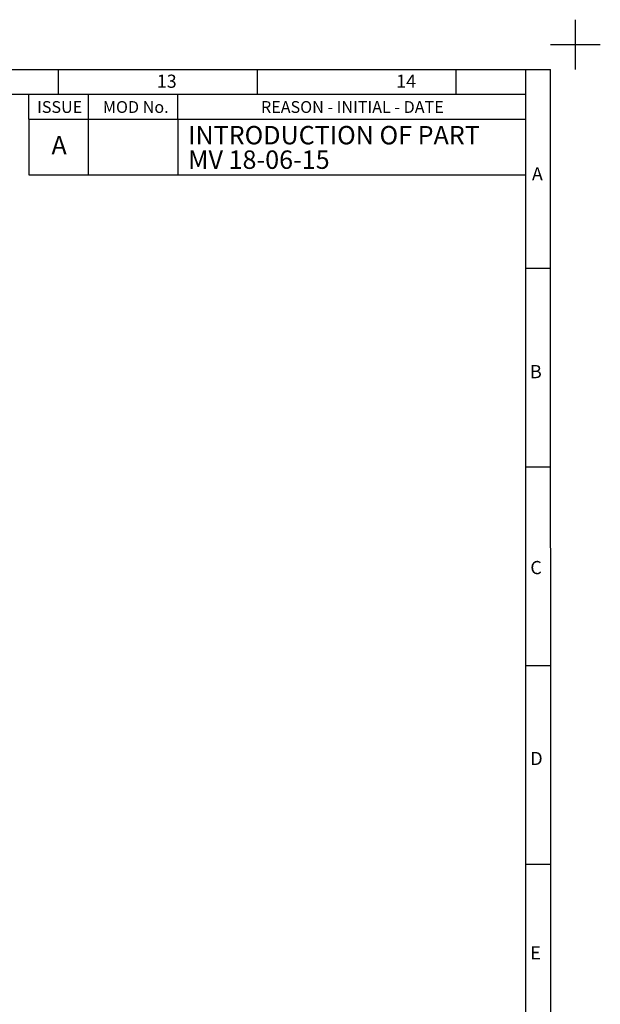
# Model space of a CAD drawing. Units: millimetres. Extents: x -5 to 599, y -5 to 425.
# Drawn here: x 482 to 599, y 227 to 425 of the extents above; entities that cross this region are included whole.
import ezdxf

# ---------------------------------------------------------------- set-up
doc = ezdxf.new("R2010")
doc.units = ezdxf.units.MM
doc.layers.add('BORDER', color=179, linetype='Continuous')
doc.layers.add('SLD-0_0', color=179, linetype='Continuous')
doc.styles.add('BLOCK TEXT', font='times.ttf')
doc.styles.add('TEXT', font='arial.ttf')

# ---------------------------------------------------------------- blocks, each defined once
blk = doc.blocks.new('SW_NOTE_8')
at = {"layer": 'BORDER', "color": 0, "char_height": 3.7042, "attachment_point": 1, "style": 'TEXT'}
for s, insert in [('INTRODUCTION OF PART', (0, 4.77)), ('MV 18-06-15', (0, -0.16))]:
    blk.add_mtext(s, dxfattribs=dict(at, insert=insert))

msp = doc.modelspace()

# ---------------------------------------------------------------- linework, layer by layer
at = {"layer": 'BORDER', "color": 7}
for p, q in [((594.0003, 415.0006), (594.0003, 425.0006)), ((589.0003, 420.0006), (599.0003, 420.0006)), ((4.9993, 415.0006), (589.0003, 415.0006)), ((489.9993, 410.0006), (489.9993, 415.0006)), ((529.9993, 410.0006), (529.9993, 415.0006)), ((569.9993, 410.0006), (569.9993, 415.0006)), ((584.0003, 9.998), (584.0003, 415.0006)), ((589.0417, 9.998), (589.0003, 415.0006)), ((9.9993, 409.8817), (583.9993, 409.9992)), ((483.9993, 404.9541), (483.9993, 409.9541)), ((495.9993, 404.9541), (495.9993, 409.9541)), ((513.9993, 404.9541), (513.9993, 409.9541)), ((483.9993, 404.9541), (583.9993, 404.9541)), ((584.0003, 375.0006), (589.0003, 375.0006)), ((584.0003, 335.0006), (589.0003, 335.0006)), ((584.0003, 295.0006), (589.0003, 295.0006)), ((584.0003, 255.0006), (589.0003, 255.0006))]:
    msp.add_line(p, q, dxfattribs=at)
at = {"layer": 'SLD-0_0', "color": 7}
for p, q in [((483.9993, 404.9541), (483.9993, 393.778)), ((495.9993, 393.778), (495.9993, 404.9541)), ((513.9993, 404.9541), (513.9993, 393.778)), ((483.9993, 393.778), (584.0003, 393.778))]:
    msp.add_line(p, q, dxfattribs=at)

# ---------------------------------------------------------------- block references
at = {"layer": 'BORDER', "color": 7}
msp.add_blockref('SW_NOTE_8', (516.0722, 398.8407), dxfattribs=at)

# ---------------------------------------------------------------- texts
for s, insert, char_height, attachment_point, style in [('13', (509.7671, 413.9417), 2.64583, 1, 'BLOCK TEXT'), ('14', (557.9329, 413.9417), 2.64583, 1, 'BLOCK TEXT'), ('ISSUE', (490.229, 408.6146), 2.38125, 2, 'BLOCK TEXT'), ('MOD No.', (505.5409, 408.6146), 2.38125, 2, 'BLOCK TEXT'), ('REASON - INITIAL - DATE', (549.1165, 408.6146), 2.38125, 2, 'BLOCK TEXT'), ('A', (490.1182, 401.591), 3.7042, 2, 'TEXT'), ('A', (585.2407, 395.2917), 2.6458, 1, 'BLOCK TEXT'), ('B', (584.8515, 355.4848), 2.6458, 1, 'BLOCK TEXT'), ('C', (584.926, 316.0506), 2.6458, 1, 'BLOCK TEXT'), ('D', (584.926, 277.6224), 2.6458, 1, 'BLOCK TEXT'), ('E', (584.926, 238.4986), 2.6458, 1, 'BLOCK TEXT')]:
    msp.add_mtext(s, dxfattribs=dict(at, insert=insert, char_height=char_height, attachment_point=attachment_point, style=style))

doc.saveas('drawing.dxf')
